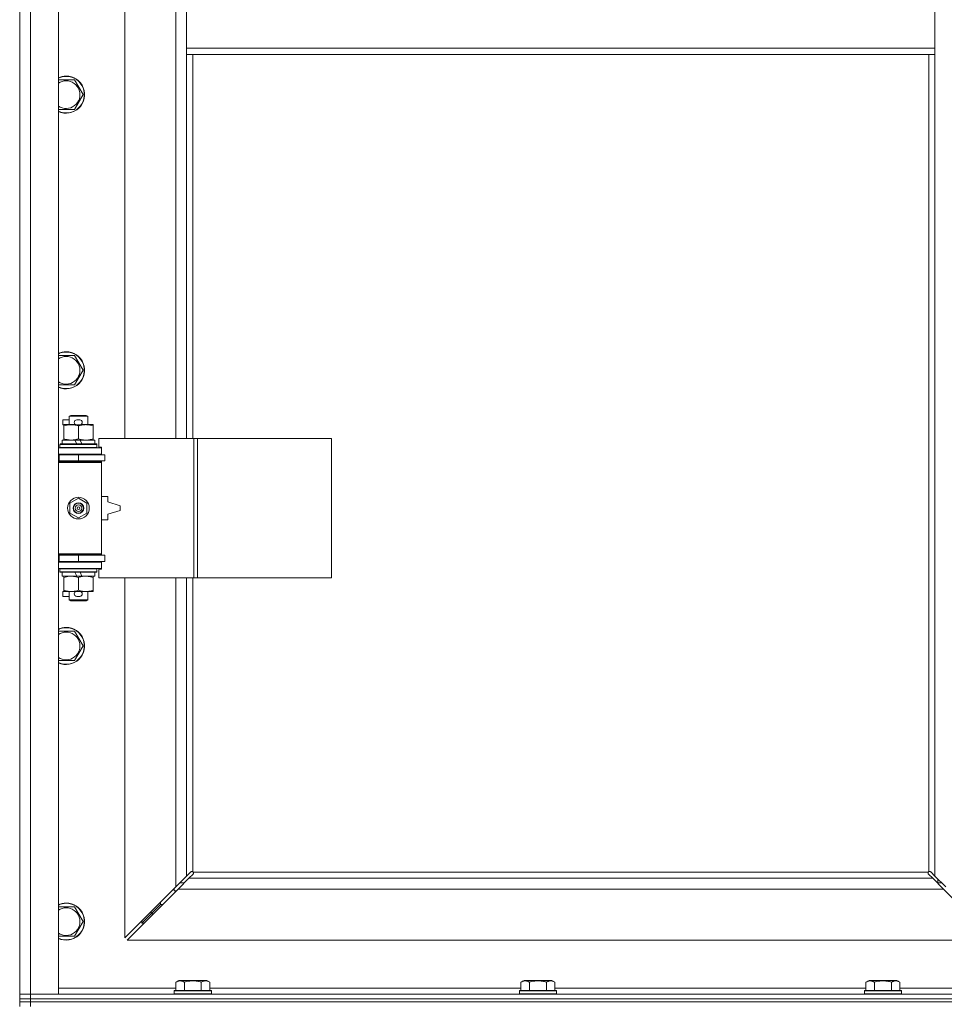
# Model space of a CAD drawing. Units: millimetres. Extents: x 0 to 24441, y -6 to 16800.
# Drawn here: x 2657 to 3255, y 12199 to 12836 of the extents above; entities that cross this region are included whole.
import ezdxf

# ---------------------------------------------------------------- set-up
doc = ezdxf.new("R2010")
doc.units = ezdxf.units.MM
doc.linetypes.add('K5LT_THIN', pattern=[0])
doc.layers.add('R', color=1, linetype='Continuous', true_color=0xff0000)
doc.layers.add('WELDING', color=7, linetype='Continuous', true_color=0xffffff)

msp = doc.modelspace()

# ---------------------------------------------------------------- linework, layer by layer
at = {"layer": 'R', "color": 7, "linetype": 'K5LT_THIN', "lineweight": 18}
for p, q in [((2656.86, 12205.19), (2656.86, 13471.19)), ((2663.86, 13471.19), (2663.86, 12205.19)), ((2681.86, 13471.19), (2681.86, 12205.19)), ((2724.86, 13111.69), (2724.86, 12564.69)), ((2757.86, 12564.69), (2757.86, 13111.69)), ((2764.86, 12859.19), (2764.86, 12817.19)), ((3248.86, 12859.19), (3248.86, 12817.19)), ((2764.86, 12817.19), (2764.86, 12813.19)), ((2764.86, 12817.19), (3248.86, 12817.19)), ((3248.86, 12817.19), (3248.86, 12813.19)), ((2764.86, 12813.19), (3248.86, 12813.19)), ((2764.86, 12813.19), (2764.86, 12564.69)), ((2768.86, 12813.19), (2768.86, 12564.69)), ((3244.86, 12284.44), (3244.86, 12813.19)), ((3248.86, 12281.6), (3248.86, 12813.19)), ((2681.86, 12796.69), (2686.86, 12796.69)), ((2686.86, 12796.69), (2692.35, 12796.69)), ((2692.35, 12796.69), (2697.83, 12787.19)), ((2697.83, 12787.19), (2692.35, 12777.69)), ((2692.35, 12777.69), (2681.86, 12777.69)), ((2681.86, 12618.35), (2686.86, 12618.35)), ((2686.86, 12618.35), (2692.35, 12618.35)), ((2692.35, 12618.35), (2697.83, 12608.85)), ((2697.83, 12608.85), (2692.35, 12599.35)), ((2692.35, 12599.35), (2681.86, 12599.35)), ((2684.66, 12573.59), (2684.66, 12576.79)), ((2688.86, 12576.79), (2684.66, 12576.79)), ((2688.86, 12579.11), (2689.86, 12579.69)), ((2688.86, 12579.11), (2700.86, 12579.11)), ((2688.86, 12573.69), (2688.86, 12579.11)), ((2689.86, 12579.69), (2699.86, 12579.69)), ((2695.76, 12576.79), (2693.76, 12576.79)), ((2700.86, 12579.11), (2699.86, 12579.69)), ((2700.86, 12573.69), (2700.86, 12579.11)), ((2685.36, 12573.59), (2684.66, 12573.59)), ((2685.36, 12572.84), (2685.36, 12573.69)), ((2685.36, 12573.69), (2693.21, 12573.69)), ((2685.36, 12564.53), (2685.36, 12572.84)), ((2695.76, 12573.59), (2693.76, 12573.59)), ((2694.86, 12564.53), (2694.86, 12572.84)), ((2696.32, 12573.69), (2699.61, 12573.69)), ((2699.61, 12573.69), (2704.36, 12573.69)), ((2704.36, 12573.69), (2704.36, 12572.84)), ((2704.36, 12564.53), (2704.36, 12572.84)), ((2684.36, 12561.19), (2684.36, 12563.69)), ((2684.36, 12563.69), (2692.57, 12563.69)), ((2685.36, 12563.69), (2685.36, 12564.53)), ((2695.88, 12563.69), (2692.57, 12563.69)), ((2692.57, 12563.69), (2693.73, 12561.19)), ((2695.88, 12563.69), (2697.04, 12561.19)), ((2695.88, 12563.69), (2705.36, 12563.69)), ((2704.36, 12564.53), (2704.36, 12563.69)), ((2705.36, 12561.19), (2705.36, 12563.69)), ((2769.55, 12564.69), (2708.16, 12564.69)), ((2708.16, 12564.69), (2708.16, 12559.19)), ((2771.9, 12564.69), (2769.55, 12564.69)), ((2769.55, 12564.69), (2769.55, 12474.69)), ((2771.9, 12564.69), (2771.9, 12474.69)), ((2858.58, 12564.69), (2771.9, 12564.69)), ((2858.58, 12564.69), (2858.58, 12474.69)), ((2681.86, 12558.69), (2709.86, 12558.69)), ((2682.86, 12560.89), (2683.04, 12561.19)), ((2682.86, 12558.99), (2682.86, 12560.89)), ((2682.86, 12560.89), (2706.86, 12560.89)), ((2682.86, 12558.99), (2683.04, 12558.69)), ((2682.86, 12558.99), (2706.86, 12558.99)), ((2683.04, 12561.19), (2706.69, 12561.19)), ((2706.86, 12560.89), (2706.69, 12561.19)), ((2706.86, 12558.99), (2706.69, 12558.69)), ((2706.86, 12558.99), (2706.86, 12560.89)), ((2708.16, 12559.19), (2709.86, 12559.19)), ((2709.86, 12559.19), (2709.86, 12558.69)), ((2709.86, 12554.69), (2709.86, 12558.69)), ((2656.86, 12550.19), (2656.86, 12554.19)), ((2681.86, 12554.69), (2709.86, 12554.69)), ((2681.86, 12554.19), (2682.36, 12554.19)), ((2681.86, 12550.19), (2682.36, 12550.19)), ((2681.86, 12549.69), (2709.36, 12549.69)), ((2681.86, 12549.19), (2709.86, 12549.19)), ((2682.36, 12554.19), (2694.86, 12554.19)), ((2682.36, 12550.19), (2682.36, 12554.19)), ((2682.36, 12550.19), (2694.86, 12550.19)), ((2688.86, 12554.19), (2688.86, 12554.69)), ((2688.86, 12549.69), (2688.86, 12550.19)), ((2694.86, 12550.19), (2694.86, 12554.19)), ((2694.86, 12554.19), (2711.86, 12554.19)), ((2694.86, 12550.19), (2711.86, 12550.19)), ((2700.86, 12554.19), (2700.86, 12554.69)), ((2700.86, 12549.69), (2700.86, 12550.19)), ((2709.86, 12549.19), (2709.36, 12549.69)), ((2709.86, 12554.69), (2709.86, 12554.19)), ((2709.86, 12550.19), (2709.86, 12549.19)), ((2709.86, 12490.19), (2709.86, 12549.19)), ((2711.86, 12550.19), (2711.86, 12554.19)), ((2689.36, 12522.86), (2694.86, 12526.04)), ((2694.86, 12526.04), (2700.36, 12522.86)), ((2713.86, 12527.19), (2709.86, 12527.19)), ((2713.86, 12523.69), (2713.86, 12527.19)), ((2721.86, 12521.19), (2713.86, 12523.69)), ((2689.36, 12516.51), (2689.36, 12522.86)), ((2700.36, 12522.86), (2700.36, 12516.51)), ((2713.86, 12515.69), (2721.86, 12518.19)), ((2721.86, 12518.19), (2721.86, 12521.19)), ((2694.86, 12513.33), (2689.36, 12516.51)), ((2700.36, 12516.51), (2694.86, 12513.33)), ((2709.86, 12512.19), (2713.86, 12512.19)), ((2713.86, 12512.19), (2713.86, 12515.69)), ((2656.86, 12485.19), (2656.86, 12489.19)), ((2681.86, 12490.19), (2709.86, 12490.19)), ((2681.86, 12489.69), (2709.36, 12489.69)), ((2682.36, 12489.19), (2681.86, 12489.19)), ((2694.86, 12489.19), (2682.36, 12489.19)), ((2682.36, 12489.19), (2682.36, 12485.19)), ((2688.86, 12489.19), (2688.86, 12489.69)), ((2711.86, 12489.19), (2694.86, 12489.19)), ((2694.86, 12489.19), (2694.86, 12485.19)), ((2700.86, 12489.19), (2700.86, 12489.69)), ((2709.86, 12490.19), (2709.36, 12489.69)), ((2709.86, 12490.19), (2709.86, 12489.19)), ((2711.86, 12489.19), (2711.86, 12485.19)), ((2682.36, 12485.19), (2681.86, 12485.19)), ((2709.86, 12484.69), (2681.86, 12484.69)), ((2709.86, 12480.69), (2681.86, 12480.69)), ((2694.86, 12485.19), (2682.36, 12485.19)), ((2682.86, 12480.39), (2683.04, 12480.69)), ((2682.86, 12478.49), (2682.86, 12480.39)), ((2682.86, 12480.39), (2706.86, 12480.39)), ((2688.86, 12484.69), (2688.86, 12485.19)), ((2711.86, 12485.19), (2694.86, 12485.19)), ((2700.86, 12484.69), (2700.86, 12485.19)), ((2706.86, 12480.39), (2706.69, 12480.69)), ((2706.86, 12478.49), (2706.86, 12480.39)), ((2709.86, 12480.19), (2708.16, 12480.19)), ((2708.16, 12480.19), (2708.16, 12474.69)), ((2709.86, 12485.19), (2709.86, 12484.69)), ((2709.86, 12484.69), (2709.86, 12480.69)), ((2709.86, 12480.69), (2709.86, 12480.19)), ((2682.86, 12478.49), (2683.04, 12478.19)), ((2682.86, 12478.49), (2706.86, 12478.49)), ((2683.04, 12478.19), (2706.69, 12478.19)), ((2684.36, 12475.69), (2684.36, 12478.19)), ((2684.36, 12475.69), (2693.73, 12475.69)), ((2685.36, 12474.84), (2685.36, 12475.69)), ((2685.36, 12466.53), (2685.36, 12474.84)), ((2692.57, 12478.19), (2693.73, 12475.69)), ((2693.73, 12475.69), (2697.04, 12475.69)), ((2694.86, 12466.53), (2694.86, 12474.84)), ((2695.88, 12478.19), (2697.04, 12475.69)), ((2697.04, 12475.69), (2705.36, 12475.69)), ((2704.36, 12475.69), (2704.36, 12474.84)), ((2704.36, 12466.53), (2704.36, 12474.84)), ((2705.36, 12475.69), (2705.36, 12478.19)), ((2706.86, 12478.49), (2706.69, 12478.19)), ((2769.55, 12474.69), (2708.16, 12474.69)), ((2724.86, 12474.69), (2724.86, 12241.6)), ((2757.86, 12274.6), (2757.86, 12474.69)), ((2764.86, 12474.69), (2764.86, 12281.6)), ((2768.86, 12474.69), (2768.86, 12284.44)), ((2771.9, 12474.69), (2769.55, 12474.69)), ((2858.58, 12474.69), (2771.9, 12474.69)), ((2685.36, 12465.69), (2685.36, 12466.53)), ((2704.36, 12466.53), (2704.36, 12465.69)), ((2684.66, 12462.59), (2684.66, 12465.79)), ((2685.36, 12465.79), (2684.66, 12465.79)), ((2688.86, 12462.59), (2684.66, 12462.59)), ((2690.11, 12465.69), (2685.36, 12465.69)), ((2688.86, 12460.26), (2688.86, 12465.69)), ((2688.86, 12460.26), (2689.86, 12459.69)), ((2688.86, 12460.26), (2700.86, 12460.26)), ((2693.21, 12465.69), (2690.11, 12465.69)), ((2695.76, 12465.79), (2693.76, 12465.79)), ((2695.76, 12462.59), (2693.76, 12462.59)), ((2699.61, 12465.69), (2696.32, 12465.69)), ((2704.36, 12465.69), (2699.61, 12465.69)), ((2700.86, 12460.26), (2699.86, 12459.69)), ((2700.86, 12460.26), (2700.86, 12465.69)), ((2689.86, 12459.69), (2699.86, 12459.69)), ((2681.86, 12440.02), (2686.86, 12440.02)), ((2686.86, 12440.02), (2692.35, 12440.02)), ((2692.35, 12440.02), (2697.83, 12430.52)), ((2697.83, 12430.52), (2692.35, 12421.02)), ((2692.35, 12421.02), (2681.86, 12421.02)), ((2757.86, 12274.6), (2764.86, 12281.6)), ((2764.86, 12281.6), (2767.58, 12284.32)), ((2769, 12282.9), (2766.28, 12280.19)), ((2768.12, 12284.57), (2768.19, 12284.57)), ((2768.16, 12284.57), (2768.16, 12284.57)), ((2769.12, 12284.19), (3244.6, 12284.19)), ((2769.25, 12283.44), (2769.25, 12283.51)), ((3244.48, 12283.44), (3244.48, 12283.51)), ((3244.48, 12283.48), (3244.48, 12283.48)), ((3247.45, 12280.19), (3244.73, 12282.9)), ((3245.6, 12284.57), (3245.54, 12284.57)), ((3246.15, 12284.32), (3248.86, 12281.6)), ((3248.86, 12281.6), (3255.86, 12274.6)), ((2766.28, 12280.19), (2759.28, 12273.19)), ((2760.45, 12277.19), (2763.28, 12277.19)), ((2766.28, 12280.19), (3247.45, 12280.19)), ((3254.45, 12273.19), (3247.45, 12280.19)), ((3250.45, 12277.19), (3253.28, 12277.19)), ((3250.86, 12277.19), (3250.86, 12279.6)), ((2724.86, 12241.6), (2757.86, 12274.6)), ((2759.28, 12273.19), (2726.28, 12240.19)), ((2756.86, 12273.6), (2756.86, 12272.19)), ((2756.86, 12272.19), (2758.28, 12272.19)), ((3254.45, 12273.19), (2759.28, 12273.19)), ((3287.45, 12240.19), (3254.45, 12273.19)), ((2741.86, 12257.19), (2747.86, 12263.19)), ((2741.86, 12257.19), (2747.86, 12263.19)), ((2747.86, 12264.6), (2747.86, 12263.19)), ((2747.86, 12263.19), (2749.28, 12263.19)), ((2681.86, 12261.69), (2686.86, 12261.69)), ((2686.86, 12261.69), (2692.35, 12261.69)), ((2692.35, 12261.69), (2697.83, 12252.19)), ((2735.86, 12251.19), (2741.86, 12257.19)), ((2735.86, 12251.19), (2741.86, 12257.19)), ((2741.86, 12258.6), (2741.86, 12257.19)), ((2741.86, 12257.19), (2743.28, 12257.19)), ((2697.83, 12252.19), (2692.35, 12242.69)), ((2735.86, 12252.6), (2735.86, 12251.19)), ((2735.86, 12251.19), (2737.28, 12251.19)), ((2692.35, 12242.69), (2681.86, 12242.69)), ((2726.28, 12240.19), (3287.45, 12240.19)), ((2757.89, 12213.03), (2759.89, 12214.19)), ((2757.89, 12213.03), (2757.89, 12207.69)), ((2761.09, 12214.19), (2759.89, 12214.19)), ((2777.84, 12214.19), (2761.09, 12214.19)), ((2763.38, 12213.03), (2763.38, 12207.69)), ((2774.35, 12213.03), (2774.35, 12207.69)), ((2779.83, 12213.03), (2777.84, 12214.19)), ((2779.83, 12213.03), (2779.83, 12207.69)), ((2981.09, 12213.03), (2983.09, 12214.19)), ((2981.09, 12213.03), (2981.09, 12207.69)), ((2984.29, 12214.19), (2983.09, 12214.19)), ((3001.04, 12214.19), (2984.29, 12214.19)), ((2986.58, 12213.03), (2986.58, 12207.69)), ((2997.55, 12213.03), (2997.55, 12207.69)), ((3003.03, 12213.03), (3001.04, 12214.19)), ((3003.03, 12213.03), (3003.03, 12207.69)), ((3204.29, 12213.03), (3206.29, 12214.19)), ((3204.29, 12213.03), (3204.29, 12207.69)), ((3207.49, 12214.19), (3206.29, 12214.19)), ((3224.24, 12214.19), (3207.49, 12214.19)), ((3209.78, 12213.03), (3209.78, 12207.69)), ((3220.75, 12213.03), (3220.75, 12207.69)), ((3226.23, 12213.03), (3224.24, 12214.19)), ((3226.23, 12213.03), (3226.23, 12207.69)), ((2656.86, 12205.19), (2663.86, 12205.19)), ((2656.86, 12202.19), (2656.86, 12205.19)), ((2663.86, 12205.19), (2656.86, 12205.19)), ((2663.86, 12202.19), (2663.86, 12205.19)), ((2681.86, 12205.19), (2663.86, 12205.19)), ((2663.86, 12205.19), (3989.86, 12205.19)), ((2681.86, 12209.19), (2757.89, 12209.19)), ((2756.86, 12207.39), (2757.04, 12207.69)), ((2756.86, 12207.39), (2756.86, 12205.49)), ((2758.47, 12207.39), (2756.86, 12207.39)), ((2756.86, 12205.49), (2757.04, 12205.19)), ((2758.47, 12205.49), (2756.86, 12205.49)), ((2758.62, 12207.69), (2757.04, 12207.69)), ((2780.86, 12207.39), (2758.47, 12207.39)), ((2780.86, 12205.49), (2758.47, 12205.49)), ((2780.69, 12207.69), (2758.62, 12207.69)), ((2779.83, 12209.19), (2981.09, 12209.19)), ((2780.86, 12207.39), (2780.69, 12207.69)), ((2780.86, 12205.49), (2780.69, 12205.19)), ((2780.86, 12207.39), (2780.86, 12205.49)), ((2980.06, 12207.39), (2980.24, 12207.69)), ((2980.06, 12207.39), (2980.06, 12205.49)), ((2981.67, 12207.39), (2980.06, 12207.39)), ((2980.06, 12205.49), (2980.24, 12205.19)), ((2981.67, 12205.49), (2980.06, 12205.49)), ((2981.82, 12207.69), (2980.24, 12207.69)), ((3004.06, 12207.39), (2981.67, 12207.39)), ((3004.06, 12205.49), (2981.67, 12205.49)), ((3003.89, 12207.69), (2981.82, 12207.69)), ((3003.03, 12209.19), (3204.29, 12209.19)), ((3004.06, 12207.39), (3003.89, 12207.69)), ((3004.06, 12205.49), (3003.89, 12205.19)), ((3004.06, 12207.39), (3004.06, 12205.49)), ((3203.26, 12207.39), (3203.44, 12207.69)), ((3203.26, 12207.39), (3203.26, 12205.49)), ((3204.87, 12207.39), (3203.26, 12207.39)), ((3203.26, 12205.49), (3203.44, 12205.19)), ((3204.87, 12205.49), (3203.26, 12205.49)), ((3205.02, 12207.69), (3203.44, 12207.69)), ((3227.26, 12207.39), (3204.87, 12207.39)), ((3227.26, 12205.49), (3204.87, 12205.49)), ((3227.09, 12207.69), (3205.02, 12207.69)), ((3226.23, 12209.19), (3301.86, 12209.19)), ((3227.26, 12207.39), (3227.09, 12207.69)), ((3227.26, 12205.49), (3227.09, 12205.19)), ((3227.26, 12207.39), (3227.26, 12205.49)), ((2656.86, 12200.19), (2656.86, 12202.19)), ((2656.86, 12202.19), (2663.86, 12202.19)), ((2663.86, 12202.19), (2656.86, 12202.19)), ((2656.86, 12200.19), (2663.86, 12200.19)), ((2656.86, 12200.19), (2656.86, 12197.19)), ((2663.86, 12200.19), (2656.86, 12200.19)), ((2663.86, 12202.19), (3989.86, 12202.19)), ((2663.86, 12200.19), (2663.86, 12202.19)), ((2663.86, 12202.19), (3989.86, 12202.19)), ((2663.86, 12200.19), (2663.86, 12197.19)), ((3989.86, 12200.19), (2663.86, 12200.19)), ((2663.86, 12200.19), (3989.86, 12200.19))]:
    msp.add_line(p, q, dxfattribs=at)
for radius in [7, 3.49, 3.49, 3.25, 3.19, 3.19, 2.1, 0.9]:
    msp.add_circle((2694.86, 12519.69), radius, dxfattribs=at)
for centre, radius, start, end in [((2686.86, 12787.19), 12, 245.37568, 90), ((2686.86, 12787.19), 12, 90, 114.62432), ((2686.86, 12787.19), 11.83, 244.99048, 90), ((2686.86, 12787.19), 11.83, 90, 115.00952), ((2686.86, 12787.19), 8.97, 236.1336, 90), ((2686.86, 12787.19), 8.97, 90, 123.8664), ((2686.86, 12608.85), 12, 245.37568, 90), ((2686.86, 12608.85), 12, 90, 114.62432), ((2686.86, 12608.85), 11.83, 244.99048, 90), ((2686.86, 12608.85), 11.83, 90, 115.00952), ((2686.86, 12608.85), 8.97, 236.1336, 90), ((2686.86, 12608.85), 8.97, 90, 123.8664), ((2693.76, 12575.19), 1.6, 90, 270), ((2695.76, 12575.19), 1.6, 270, 90), ((2681.86, 12546.19), 4, 61.04498, 90), ((2681.86, 12546.19), 8, 28.95502, 30), ((2681.86, 12493.19), 4, 270, 298.95502), ((2681.86, 12493.19), 8, 330, 331.04498), ((2693.76, 12464.19), 1.6, 90, 270), ((2695.76, 12464.19), 1.6, 270, 90), ((2686.86, 12430.52), 12, 245.37568, 90), ((2686.86, 12430.52), 12, 90, 114.62432), ((2686.86, 12430.52), 11.83, 244.99048, 90), ((2686.86, 12430.52), 11.83, 90, 115.00952), ((2686.86, 12430.52), 8.97, 236.1336, 90), ((2686.86, 12430.52), 8.97, 90, 123.8664), ((2768.3, 12283.62), 1, 34.4499, 55.5501), ((3245.43, 12283.62), 1, 124.4499, 145.5501), ((2686.86, 12252.19), 12, 245.37568, 90), ((2686.86, 12252.19), 12, 90, 114.62432), ((2686.86, 12252.19), 11.83, 244.99048, 90), ((2686.86, 12252.19), 11.83, 90, 115.00952), ((2686.86, 12252.19), 8.97, 236.1336, 90), ((2686.86, 12252.19), 8.97, 90, 123.8664)]:
    msp.add_arc(centre, radius, start, end, dxfattribs=at)
at = {"layer": 'WELDING', "color": 7, "linetype": 'K5LT_THIN', "lineweight": 18}
for p, q in [((2767.58, 12284.32), (2767.76, 12284.45)), ((2767.76, 12284.45), (2767.95, 12284.54)), ((2767.95, 12284.54), (2768.16, 12284.57)), ((2768.16, 12284.57), (2768.19, 12284.57)), ((2768.27, 12284.6), (2768.19, 12284.57)), ((2768.35, 12284.61), (2768.27, 12284.6)), ((2768.51, 12284.57), (2768.31, 12284.61)), ((2768.43, 12284.62), (2768.35, 12284.61)), ((2768.58, 12284.6), (2768.43, 12284.62)), ((2768.69, 12284.52), (2768.51, 12284.57)), ((2768.73, 12284.54), (2768.58, 12284.6)), ((2768.86, 12284.44), (2768.69, 12284.52)), ((2768.86, 12284.44), (2768.73, 12284.54)), ((2769.13, 12283.08), (2769, 12282.9)), ((2769.22, 12284.05), (2769.12, 12284.19)), ((2769.2, 12284.01), (2769.12, 12284.19)), ((2769.22, 12283.27), (2769.13, 12283.08)), ((2769.25, 12283.83), (2769.2, 12284.01)), ((2769.28, 12283.9), (2769.22, 12284.05)), ((2769.25, 12283.48), (2769.22, 12283.27)), ((2769.29, 12283.63), (2769.25, 12283.83)), ((2769.25, 12283.51), (2769.25, 12283.48)), ((2769.3, 12283.75), (2769.28, 12283.9)), ((3244.45, 12283.9), (3244.43, 12283.75)), ((3244.43, 12283.75), (3244.44, 12283.67)), ((3244.48, 12283.83), (3244.44, 12283.63)), ((3244.44, 12283.67), (3244.45, 12283.59)), ((3244.51, 12284.05), (3244.45, 12283.9)), ((3244.45, 12283.59), (3244.48, 12283.51)), ((3244.53, 12284.01), (3244.48, 12283.83)), ((3244.48, 12283.48), (3244.48, 12283.51)), ((3244.51, 12283.27), (3244.48, 12283.48)), ((3244.6, 12284.19), (3244.51, 12284.05)), ((3244.59, 12283.08), (3244.51, 12283.27)), ((3244.6, 12284.19), (3244.53, 12284.01)), ((3244.73, 12282.9), (3244.59, 12283.08)), ((3245, 12284.54), (3244.86, 12284.44)), ((3245.04, 12284.52), (3244.86, 12284.44)), ((3245.15, 12284.6), (3245, 12284.54)), ((3245.22, 12284.57), (3245.04, 12284.52)), ((3245.3, 12284.62), (3245.15, 12284.6)), ((3245.42, 12284.61), (3245.22, 12284.57)), ((3245.54, 12284.57), (3245.57, 12284.57)), ((3245.57, 12284.57), (3245.78, 12284.54)), ((3245.78, 12284.54), (3245.97, 12284.45)), ((3245.97, 12284.45), (3246.15, 12284.32))]:
    msp.add_line(p, q, dxfattribs=at)
for centre, start, end in [((2768.7, 12283.75), 335.94988, 359.92186), ((3245.3, 12284.02), 65.94988, 89.92186)]:
    msp.add_arc(centre, 0.595, start, end, dxfattribs=at)
for points, knots in [([(2694.86, 12572.84), (2694.3, 12573.02), (2693.49, 12573.26), (2692.49, 12573.47), (2691.9, 12573.56), (2691.38, 12573.62), (2690.78, 12573.67), (2690.17, 12573.69), (2689.55, 12573.68), (2689.1, 12573.65), (2688.6, 12573.6), (2687.97, 12573.51), (2686.83, 12573.28), (2685.94, 12573.03), (2685.36, 12572.84)], [0, 0, 0, 0, 2.72415, 3.912285, 4.716446, 5.530362, 6.353984, 7.500189, 8.40607, 9.211142, 9.605533, 10.761675, 12.184093, 15, 15, 15, 15]), ([(2699.61, 12573.69), (2699.29, 12573.69), (2698.75, 12573.66), (2697.9, 12573.58), (2696.99, 12573.43), (2695.95, 12573.18), (2695.22, 12572.95), (2694.86, 12572.84)], [0, 0, 0, 0, 1.597458, 2.676777, 4.235764, 6.182879, 8, 8, 8, 8]), ([(2704.36, 12572.84), (2703.79, 12573.03), (2702.94, 12573.27), (2701.83, 12573.5), (2701.11, 12573.6), (2700.37, 12573.67), (2699.89, 12573.69), (2699.61, 12573.69)], [0, 0, 0, 0, 3.005828, 4.318193, 5.5895, 6.632109, 8, 8, 8, 8]), ([(2685.36, 12564.53), (2685.86, 12564.37), (2686.62, 12564.14), (2687.59, 12563.93), (2688.26, 12563.82), (2688.88, 12563.74), (2689.5, 12563.7), (2689.91, 12563.69), (2690.11, 12563.69)], [0, 0, 0, 0, 2.905563, 4.375924, 5.511195, 6.679161, 7.850161, 9, 9, 9, 9]), ([(2690.11, 12563.69), (2690.33, 12563.69), (2690.76, 12563.7), (2691.4, 12563.75), (2692.04, 12563.83), (2692.84, 12563.97), (2693.78, 12564.19), (2694.51, 12564.42), (2694.86, 12564.53)], [0, 0, 0, 0, 1.192024, 2.404251, 3.60809, 4.765234, 6.955738, 9, 9, 9, 9]), ([(2694.86, 12564.53), (2695.29, 12564.39), (2696.04, 12564.17), (2697.04, 12563.94), (2697.86, 12563.8), (2698.6, 12563.72), (2699.19, 12563.69), (2699.52, 12563.69), (2699.61, 12563.69)], [0, 0, 0, 0, 2.494996, 4.309231, 5.73815, 7.133977, 8.472011, 9, 9, 9, 9]), ([(2699.61, 12563.69), (2699.92, 12563.69), (2700.54, 12563.71), (2701.3, 12563.79), (2702.16, 12563.93), (2703.14, 12564.15), (2703.95, 12564.4), (2704.36, 12564.53)], [0, 0, 0, 0, 1.523216, 3.057663, 3.814901, 5.878539, 8, 8, 8, 8]), ([(2694.86, 12474.84), (2694.3, 12475.02), (2693.49, 12475.26), (2692.49, 12475.47), (2691.9, 12475.56), (2691.38, 12475.62), (2690.78, 12475.67), (2690.17, 12475.69), (2689.55, 12475.68), (2689.1, 12475.65), (2688.6, 12475.6), (2687.97, 12475.51), (2686.83, 12475.28), (2685.94, 12475.03), (2685.36, 12474.84)], [0, 0, 0, 0, 2.72415, 3.912285, 4.716446, 5.530362, 6.353984, 7.500189, 8.40607, 9.211142, 9.605533, 10.761675, 12.184093, 15, 15, 15, 15]), ([(2699.61, 12475.69), (2699.29, 12475.69), (2698.75, 12475.66), (2697.9, 12475.58), (2696.99, 12475.43), (2695.95, 12475.18), (2695.22, 12474.95), (2694.86, 12474.84)], [0, 0, 0, 0, 1.597458, 2.676777, 4.235764, 6.182879, 8, 8, 8, 8]), ([(2704.36, 12474.84), (2703.79, 12475.03), (2702.94, 12475.27), (2701.83, 12475.5), (2701.11, 12475.6), (2700.37, 12475.67), (2699.89, 12475.69), (2699.61, 12475.69)], [0, 0, 0, 0, 3.005828, 4.318193, 5.5895, 6.632109, 8, 8, 8, 8]), ([(2685.36, 12466.53), (2685.86, 12466.37), (2686.62, 12466.14), (2687.59, 12465.93), (2688.26, 12465.82), (2688.88, 12465.74), (2689.5, 12465.7), (2689.91, 12465.69), (2690.11, 12465.69)], [0, 0, 0, 0, 2.905563, 4.375924, 5.511195, 6.679161, 7.850161, 9, 9, 9, 9]), ([(2690.11, 12465.69), (2690.33, 12465.69), (2690.76, 12465.7), (2691.4, 12465.75), (2692.04, 12465.83), (2692.84, 12465.97), (2693.78, 12466.19), (2694.51, 12466.42), (2694.86, 12466.53)], [0, 0, 0, 0, 1.192024, 2.404251, 3.60809, 4.765234, 6.955738, 9, 9, 9, 9]), ([(2694.86, 12466.53), (2695.29, 12466.39), (2696.04, 12466.17), (2697.04, 12465.94), (2697.86, 12465.8), (2698.6, 12465.72), (2699.19, 12465.69), (2699.52, 12465.69), (2699.61, 12465.69)], [0, 0, 0, 0, 2.494996, 4.309231, 5.73815, 7.133977, 8.472011, 9, 9, 9, 9]), ([(2699.61, 12465.69), (2699.92, 12465.69), (2700.54, 12465.71), (2701.3, 12465.79), (2702.16, 12465.93), (2703.14, 12466.15), (2703.95, 12466.4), (2704.36, 12466.53)], [0, 0, 0, 0, 1.523216, 3.057663, 3.814901, 5.878539, 8, 8, 8, 8]), ([(2760.64, 12213.88), (2760.49, 12213.88), (2760.21, 12213.87), (2759.77, 12213.8), (2759.36, 12213.69), (2758.73, 12213.47), (2758.25, 12213.24), (2757.89, 12213.03)], [0, 0, 0, 0, 1.226606, 2.409535, 3.824463, 4.76519, 8, 8, 8, 8]), ([(2763.38, 12213.03), (2763.2, 12213.14), (2762.85, 12213.32), (2762.3, 12213.57), (2761.78, 12213.73), (2761.27, 12213.84), (2760.91, 12213.88), (2760.7, 12213.88), (2760.64, 12213.88)], [0, 0, 0, 0, 1.81824, 3.449192, 5.5205, 6.92415, 8.399389, 9, 9, 9, 9]), ([(2774.35, 12213.03), (2774.11, 12213.1), (2773.49, 12213.27), (2772.37, 12213.53), (2771.24, 12213.72), (2770.29, 12213.82), (2769.65, 12213.87), (2769.15, 12213.88), (2768.79, 12213.88), (2768.45, 12213.88), (2768.06, 12213.86), (2767.6, 12213.83), (2767.14, 12213.79), (2766.49, 12213.72), (2765.48, 12213.56), (2764.37, 12213.31), (2763.62, 12213.1), (2763.38, 12213.03)], [0, 0, 0, 0, 2.896048, 7.635036, 13.675312, 16.352744, 19.030177, 21.193346, 22.27493, 23.356515, 25.164905, 26.973294, 28.781684, 30.590074, 34.691771, 40.985529, 43.953237, 43.953237, 43.953237, 43.953237]), ([(2779.83, 12213.03), (2779.51, 12213.22), (2779.11, 12213.42), (2778.61, 12213.61), (2778.35, 12213.69), (2778.08, 12213.77), (2777.79, 12213.82), (2777.47, 12213.87), (2777.11, 12213.89), (2776.76, 12213.87), (2776.44, 12213.83), (2776.09, 12213.76), (2775.65, 12213.64), (2775.05, 12213.41), (2774.61, 12213.18), (2774.35, 12213.03)], [0, 0, 0, 0, 2.912728, 3.529104, 4.366059, 5.20805, 5.90491, 6.841792, 7.999747, 8.992853, 9.878966, 10.753647, 12.031595, 13.665019, 16, 16, 16, 16]), ([(2983.84, 12213.88), (2983.69, 12213.88), (2983.41, 12213.87), (2982.97, 12213.8), (2982.56, 12213.69), (2981.93, 12213.47), (2981.45, 12213.24), (2981.09, 12213.03)], [0, 0, 0, 0, 1.226606, 2.409535, 3.824463, 4.76519, 8, 8, 8, 8]), ([(2986.58, 12213.03), (2986.4, 12213.14), (2986.05, 12213.32), (2985.5, 12213.57), (2984.98, 12213.73), (2984.47, 12213.84), (2984.11, 12213.88), (2983.9, 12213.88), (2983.84, 12213.88)], [0, 0, 0, 0, 1.81824, 3.449192, 5.5205, 6.92415, 8.399389, 9, 9, 9, 9]), ([(2997.55, 12213.03), (2997.31, 12213.1), (2996.69, 12213.27), (2995.57, 12213.53), (2994.44, 12213.72), (2993.49, 12213.82), (2992.85, 12213.87), (2992.35, 12213.88), (2991.99, 12213.88), (2991.65, 12213.88), (2991.26, 12213.86), (2990.8, 12213.83), (2990.34, 12213.79), (2989.69, 12213.72), (2988.68, 12213.56), (2987.57, 12213.31), (2986.82, 12213.1), (2986.58, 12213.03)], [0, 0, 0, 0, 2.896048, 7.635036, 13.675312, 16.352744, 19.030177, 21.193346, 22.27493, 23.356515, 25.164905, 26.973294, 28.781684, 30.590074, 34.691771, 40.985529, 43.953237, 43.953237, 43.953237, 43.953237]), ([(3003.03, 12213.03), (3002.71, 12213.22), (3002.31, 12213.42), (3001.81, 12213.61), (3001.55, 12213.69), (3001.28, 12213.77), (3000.99, 12213.82), (3000.67, 12213.87), (3000.31, 12213.89), (2999.96, 12213.87), (2999.64, 12213.83), (2999.29, 12213.76), (2998.85, 12213.64), (2998.25, 12213.41), (2997.81, 12213.18), (2997.55, 12213.03)], [0, 0, 0, 0, 2.912728, 3.529104, 4.366059, 5.20805, 5.90491, 6.841792, 7.999747, 8.992853, 9.878966, 10.753647, 12.031595, 13.665019, 16, 16, 16, 16]), ([(3207.04, 12213.88), (3206.89, 12213.88), (3206.61, 12213.87), (3206.17, 12213.8), (3205.76, 12213.69), (3205.13, 12213.47), (3204.65, 12213.24), (3204.29, 12213.03)], [0, 0, 0, 0, 1.226606, 2.409535, 3.824463, 4.76519, 8, 8, 8, 8]), ([(3209.78, 12213.03), (3209.6, 12213.14), (3209.25, 12213.32), (3208.7, 12213.57), (3208.18, 12213.73), (3207.67, 12213.84), (3207.31, 12213.88), (3207.1, 12213.88), (3207.04, 12213.88)], [0, 0, 0, 0, 1.81824, 3.449192, 5.5205, 6.92415, 8.399389, 9, 9, 9, 9]), ([(3220.75, 12213.03), (3220.51, 12213.1), (3219.89, 12213.27), (3218.77, 12213.53), (3217.64, 12213.72), (3216.69, 12213.82), (3216.05, 12213.87), (3215.55, 12213.88), (3215.19, 12213.88), (3214.85, 12213.88), (3214.46, 12213.86), (3214, 12213.83), (3213.54, 12213.79), (3212.89, 12213.72), (3211.88, 12213.56), (3210.77, 12213.31), (3210.02, 12213.1), (3209.78, 12213.03)], [0, 0, 0, 0, 2.896048, 7.635036, 13.675312, 16.352744, 19.030177, 21.193346, 22.27493, 23.356515, 25.164905, 26.973294, 28.781684, 30.590074, 34.691771, 40.985529, 43.953237, 43.953237, 43.953237, 43.953237]), ([(3226.23, 12213.03), (3225.91, 12213.22), (3225.51, 12213.42), (3225.01, 12213.61), (3224.75, 12213.69), (3224.48, 12213.77), (3224.19, 12213.82), (3223.87, 12213.87), (3223.51, 12213.89), (3223.16, 12213.87), (3222.84, 12213.83), (3222.49, 12213.76), (3222.05, 12213.64), (3221.45, 12213.41), (3221.01, 12213.18), (3220.75, 12213.03)], [0, 0, 0, 0, 2.912728, 3.529104, 4.366059, 5.20805, 5.90491, 6.841792, 7.999747, 8.992853, 9.878966, 10.753647, 12.031595, 13.665019, 16, 16, 16, 16])]:
    msp.add_open_spline(points, degree=3, knots=knots, dxfattribs=at)

doc.saveas('drawing.dxf')
